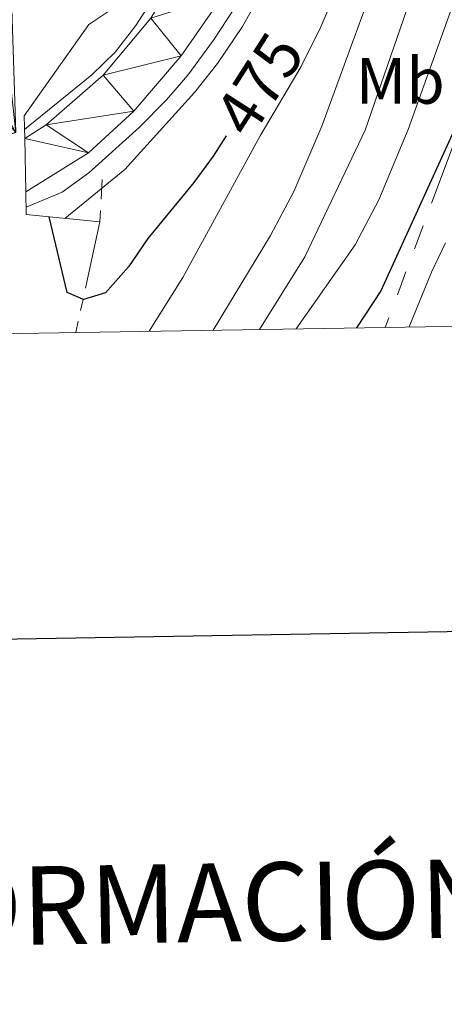
# Model space of a CAD drawing. Units: metres. Extents: x 609303 to 613806, y 4770556 to 4773599.
# Drawn here: x 613404 to 613469, y 4770912 to 4771063 of the extents above; entities that cross this region are included whole.
import ezdxf
from ezdxf.enums import TextEntityAlignment as Align

# ---------------------------------------------------------------- set-up
doc = ezdxf.new("R2010")
doc.units = ezdxf.units.M
doc.header["$MEASUREMENT"] = 0
doc.linetypes.add('5aceqo', pattern=[40.5, 3.5, -3.5, 30, -3.5])
doc.linetypes.add('5elect', pattern=[127.5, 75, -7.5, 7.5, -7.5, 7.5, -7.5, 7.5, -7.5])
for name, color, linetype, lineweight in [('Nivel 13', 7, 'Continuous', 0), ('Nivel 21', 7, 'Continuous', 0), ('Nivel 32', 7, 'Continuous', 0), ('Nivel 37', 7, 'Continuous', 0), ('Nivel 4', 7, 'Continuous', 0), ('Nivel 41', 7, 'Continuous', 0), ('Nivel 5', 7, 'Continuous', 0), ('Nivel 54', 7, 'Continuous', 0), ('Nivel 61', 7, 'Continuous', 0), ('Nivel 63', 7, 'Continuous', 0)]:
    doc.layers.add(name, color=color, linetype=linetype, lineweight=lineweight)
doc.styles.add('Style-arial', font='arial.shx', dxfattribs={"bigfont": 'arialbig.shx'})
doc.styles.add('Style-Arial Narrow', font='txt')
doc.styles.add('Style-Helvetica-Narrow-Oblique', font='txt')

msp = doc.modelspace()

# ---------------------------------------------------------------- linework, layer by layer
at = {"layer": 'Nivel 13', "color": 5, "linetype": '5aceqo', "lineweight": 0, "ltscale": 0.5}
msp.add_polyline3d([(613412.2600000016, 4771015.07, 477.14), (613413, 4771018.41, 475.8), (613415.9600000009, 4771032, 471.83), (613416.3200000003, 4771038.48, 472.79)], dxfattribs=at)
at = {"layer": 'Nivel 21', "color": 1, "linetype": 'Continuous', "lineweight": 0}
msp.add_line((613404.6000000015, 4771036.58, 470.49), (613404.4299999997, 4771044.75, 470.46), dxfattribs=at)
at = {"layer": 'Nivel 21', "color": 1, "linetype": 'Continuous', "lineweight": 0, "extrusion": (0.03934292029304959, 0.003641770209255931, 0.9992191311882282), "elevation": 41978.26286692922, "flags": 128}
msp.add_lwpolyline([(4694197.458032157, -1049705.326760769), (4694200.949585356, -1049705.579854134), (4694213.969385518, -1049716.715962242)], dxfattribs=at)
at = {"layer": 'Nivel 21', "color": 1, "linetype": 'Continuous', "lineweight": 0, "extrusion": (-0.1170804810437768, 0.0001637059946430545, 0.993122416502067), "elevation": -70569.40418791825, "flags": 128}
msp.add_lwpolyline([(-4771885.034839036, 602626.6515033133), (-4771886.14906586, 602615.2918070778), (-4771889.598950628, 602615.206395831)], dxfattribs=at)
at = {"layer": 'Nivel 21', "color": 250, "linetype": 'Continuous', "lineweight": 13}
for points in [[(613404.6000000015, 4771036.58, 470.99), (613414.1999999993, 4771042.560000001, 470.25), (613421.1600000001, 4771048.960000001, 470.25), (613428.4400000013, 4771057.439999999, 470.24), (613434.8399999999, 4771066.720000001, 470.21), (613439, 4771074.960000001, 470.2), (613439.5700000003, 4771077.279999999, 470.37), (613443.2800000012, 4771085.359999999, 472.73), (613445.8399999999, 4771094.720000001, 472.7), (613448.120000001, 4771109.199999999, 473.74), (613449.3500000015, 4771111.9, 474.85), (613449.9200000018, 4771113.119999999, 475.36), (613453.2800000012, 4771116.4, 478.55), (613457.2800000012, 4771121.359999999, 482.78), (613458.3200000003, 4771125.359999999, 483.9), (613458, 4771130.24, 483.97), (613451.3500000015, 4771149.640000001, 479.12), (613443.2699999996, 4771167.98, 474.61), (613436.8399999999, 4771181.609999999, 476.08), (613430.6600000001, 4771198.34, 478.41), (613426.6600000001, 4771216.85, 478.83), (613425.2600000016, 4771230.529999999, 478.77), (613425.3000000007, 4771243.67, 478.83)], [(613404.4299999997, 4771044.75, 470.61), (613407.7199999988, 4771046.890000001, 470.17), (613416.4800000004, 4771054.48, 470.14), (613423.7600000016, 4771063.199999999, 470.12), (613429.3999999985, 4771072.48, 470.1), (613433.7199999988, 4771083.359999999, 470.09), (613436.0799999982, 4771095.199999999, 469.59), (613436.8399999999, 4771106.640000001, 469.08)]]:
    msp.add_polyline3d(points, dxfattribs=at)
at = {"layer": 'Nivel 32', "color": 6, "linetype": '5elect', "lineweight": 0, "ltscale": 0.5, "extrusion": (0.660694527266016, -0.7021001810306835, 0.2655900552306454), "elevation": -2944370.050110977, "flags": 128}
msp.add_lwpolyline([(3716667.930872627, 811700.9158048234), (3716578.865251999, 811676.3433095962), (3716280.72570261, 811611.3387390631)], dxfattribs=at)
at = {"layer": 'Nivel 32', "color": 6, "linetype": '5elect', "lineweight": 0, "ltscale": 0.5}
msp.add_polyline3d([(613612.7600000016, 4771337.529999999, 548.14), (613579.8900000006, 4771338.960000001, 535.83), (613553.3999999985, 4771284.23, 530.09), (613541.0399999991, 4771236.560000001, 524.9), (613527.8000000007, 4771183.59, 516.38), (613502.1999999993, 4771129.75, 510.13), (613459.6900000013, 4771015.85, 502.72)], dxfattribs=at)
at = {"layer": 'Nivel 4', "color": 36, "linetype": 'Continuous', "lineweight": 30, "flags": 128}
for points, elevation in [([(613471.8200000003, 4771049.52), (613459.0300000012, 4771021.449999999), (613455.3099999987, 4771015.77)], 500.01), ([(613435.2899999991, 4771045.16), (613433.3200000003, 4771042.08), (613430.379999999, 4771038.029999999), (613423.3000000007, 4771029.470000001), (613420.3200000003, 4771025.119999999), (613416.8000000007, 4771021.119999999), (613413.4400000013, 4771020.09), (613410.9200000018, 4771021.210000001), (613408.1900000013, 4771032.77)], 475.01)]:
    msp.add_lwpolyline(points, dxfattribs=dict(at, elevation=elevation))
at = {"layer": 'Nivel 5', "color": 36, "linetype": 'Continuous', "lineweight": 0, "flags": 128}
for points, elevation in [([(613404.3999999985, 4771046.17), (613414.7199999988, 4771054.529999999), (613418.3200000003, 4771058), (613421.4800000004, 4771062.08), (613427.4800000004, 4771071.449999999), (613432.1600000001, 4771080.48), (613436.3999999985, 4771090), (613439.8399999999, 4771100.32), (613441.2800000012, 4771105.68), (613442.2399999984, 4771111.800000001), (613442.879999999, 4771115.76), (613440.4400000013, 4771132.08), (613440.2300000004, 4771137.619999999), (613438.8000000007, 4771143.189999999), (613436.8000000007, 4771147.76), (613430.120000001, 4771158.48), (613425.0399999991, 4771168), (613414.4400000013, 4771190), (613408.7199999988, 4771204.390000001), (613407.3500000015, 4771209.25), (613406.4400000013, 4771214.16), (613403.8599999994, 4771235.48), (613403.8099999987, 4771255.33)], 470.01), ([(613451.8399999999, 4771254.960000001), (613452.2399999984, 4771230.48), (613452.8000000007, 4771225.439999999), (613455.7600000016, 4771214.4), (613454.7600000016, 4771209.92), (613454.0799999982, 4771204.48), (613455.9200000018, 4771192.16), (613460.7199999988, 4771167.68), (613461.2800000012, 4771161.84), (613463.120000001, 4771149.279999999), (613464.7399999984, 4771130.060000001), (613466.6400000006, 4771114.960000001), (613466.8599999994, 4771112.16), (613467.3200000003, 4771096.880000001), (613466.9400000013, 4771085.65), (613466.3200000003, 4771078.949999999), (613463.9800000004, 4771067.380000001), (613456.620000001, 4771046.050000001), (613447.3500000015, 4771026.640000001), (613440.3999999985, 4771015.529999999)], 490.01), ([(613460.1999999993, 4771119.6), (613461.9200000018, 4771113.68), (613462.0899999999, 4771112.09), (613462.4499999993, 4771108.710000001), (613462.6799999997, 4771096.16), (613462, 4771086.140000001), (613461.2899999991, 4771081.130000001), (613458.3299999982, 4771069.6), (613450, 4771046.640000001), (613445.6700000018, 4771036.66), (613442.120000001, 4771029.92), (613433.3200000003, 4771015.41)], 485.01), ([(613455.8000000007, 4771114.4), (613456.0399999991, 4771112), (613457.1600000001, 4771100.960000001), (613457.1999999993, 4771094.800000001), (613456.0500000007, 4771084.48), (613455.0799999982, 4771078.880000001), (613453.879999999, 4771073.279999999), (613451.7600000016, 4771066.48), (613449.8399999999, 4771061.869999999), (613446.8000000007, 4771055.790000001), (613440.5199999996, 4771045.199999999), (613428.6799999997, 4771023.5), (613423.5199999996, 4771015.25)], 480.01), ([(613410.6099999994, 4771032.540000001), (613419.7600000016, 4771040), (613430.4600000009, 4771051.810000001), (613433.9899999984, 4771056.27), (613437.8000000007, 4771061.92), (613440.5199999996, 4771066.800000001), (613442.5199999996, 4771071.68), (613444.0399999991, 4771076.720000001), (613441.2800000012, 4771073.6), (613436.5899999999, 4771064.74), (613433.3599999994, 4771059.85), (613429.4400000013, 4771054.48), (613426.1499999985, 4771050.720000001), (613421.9699999988, 4771046.439999999), (613414.2800000012, 4771039.52), (613410.1900000013, 4771036.57), (613404.6499999985, 4771034.26)], 470.01), ([(613470.8900000006, 4771067.52), (613463.1999999993, 4771046.140000001), (613458.6999999993, 4771035.369999999), (613455.0700000003, 4771028.48), (613446.0500000007, 4771015.619999999)], 495.01), ([(613417.1600000001, 4771064.18), (613414.2399999984, 4771062.24)], 470.01), ([(613468.9100000001, 4771028.800000001), (613466.7699999996, 4771024.279999999), (613463.379999999, 4771015.91)], 505.0099999999999)]:
    msp.add_lwpolyline(points, dxfattribs=dict(at, elevation=elevation))
at = {"layer": 'Nivel 61', "color": 250, "linetype": 'Continuous', "lineweight": 0}
msp.add_3dface([(610226.3900000006, 4770962.859999999, 0.01), (610189.0199999996, 4773276.4, 0.01), (613579.5300000012, 4773331.98, 0.01), (613618.0799999982, 4771018.439999999, 0.01)], dxfattribs=at)
at = {"layer": 'Nivel 63', "color": 7, "linetype": 'Continuous', "lineweight": 30, "elevation": 0.01, "flags": 128}
msp.add_lwpolyline([(610112.1799999997, 4773326.800000001), (610153.7600000016, 4770912.17), (613708.2100000009, 4770973.41), (613666.6700000018, 4773385.040000001), (610112.1799999997, 4773326.800000001)], dxfattribs=at)

# ---------------------------------------------------------------- texts
at = {"layer": 'Nivel 37', "color": 92, "linetype": 'Continuous', "lineweight": 0, "style": 'Style-Arial Narrow'}
msp.add_text('Mb', height=6.99996, dxfattribs=at).set_placement((613461.994830586, 4771053.589979999, 492.05), align=Align.MIDDLE_CENTER)
at = {"layer": 'Nivel 41', "color": 27, "linetype": 'Continuous', "lineweight": 0, "style": 'Style-Helvetica-Narrow-Oblique'}
msp.add_text('475', height=6.99996, rotation=57.33562594938064, dxfattribs=at).set_placement((613440.3745921701, 4771053.088921987, 475.01), align=Align.MIDDLE_CENTER)
at = {"layer": 'Nivel 63', "color": 7, "linetype": 'Continuous', "lineweight": 0, "style": 'Style-arial'}
msp.add_text('INFORMACIÓN COMPLEMENTARIA', height=11.99988, rotation=0.9391605114431792, dxfattribs=at).set_placement((613495.5984431468, 4770928.769336566, 0.01), align=Align.MIDDLE_CENTER)

# ---------------------------------------------------------------- meshes
at = {"layer": 'Nivel 54', "color": 20, "linetype": 'Continuous', "lineweight": 0}
mesh = msp.add_polyface(dxfattribs=at)
corners = [(613313.4799999967, 4771013.449999997, 465.590000000785), (613302.2199999988, 4771013.27, 465.2200000002499), (613301.799999997, 4771015.369999999, 465.1900000001322), (613302.4800000004, 4771025.449999999, 463.7399999993453), (613305.7599999942, 4771045.130000001, 461.6600000008148), (613309.9199999943, 4771077.289999997, 459.2600000002483), (613313.4799999967, 4771109.9, 458.0600000008213), (613318.5199999958, 4771164.810000001, 451.6700000004564), (613322.5199999958, 4771200.089999998, 448.7000000007858), (613323.2699999958, 4771218.609999998, 446.5100000003255), (613323.6499999985, 4771227.76, 446.3600000004305), (613323.9599999934, 4771235.290000001, 446.1000000007688), (613323.2399999984, 4771253.210000001, 443.0899999998013), (613321.4799999967, 4771270.49, 441.3800000004357), (613316.5199999958, 4771304.57, 440.8300000007193), (613314.3199999966, 4771323.77, 437.3400000003696), (613313.0399999991, 4771350.409999998, 437.0800000000711), (613313.679999996, 4771366.649999999, 436.0100000006137), (613314.7199999988, 4771378.57, 433.7000000004625), (613316.2399999946, 4771389.050000001, 431.7600000001403), (613319.8399999961, 4771400.569999998, 431.6900000001407), (613327.0399999954, 4771420.33, 430.9700000003433), (613341.5599999987, 4771452.169999998, 426.9000000005297), (613365.5599999987, 4771494.890000001, 425.3400000006118), (613377.7199999988, 4771517.600000003, 422.9900000003148), (613381.7199999988, 4771530.4, 423.2600000004293), (613385.1199999973, 4771541.919999998, 423.859999999986), (613392.0399999954, 4771557.52, 423.8300000003896), (613411.3199999966, 4771590.399999999, 423.1800000005478), (613427.799999997, 4771623.68, 423.3700000001735), (613437.0399999954, 4771642.619999999, 422.0600000003997), (613442.1199999936, 4771652, 421.9400000005356), (613444.8399999999, 4771659.52, 421.7199999997314), (613447.7599999979, 4771671.84, 421.9300000001695), (613448.0999999978, 4771673.439999999, 421.8300000004364), (613448.9999999963, 4771677.749999998, 421.8100000005767), (613456.0799999982, 4771711.52, 419.3200000003677), (613460.9999999963, 4771754.879999997, 417.2100000001587), (613466.1599999964, 4771755.51, 415.7699999998658), (613469.9199999981, 4771755.970000001, 414.7600000000792), (613471.2399999946, 4771749.34, 415.0900000008492), (613467.9999999963, 4771748.560000001, 415.680000000753), (613468.4499999955, 4771745.889999997, 415.7200000003064), (613466.5599999987, 4771728.960000001, 416.970000000709), (613462.5599999987, 4771706, 417.9599999994692), (613458.1600000001, 4771685.999999998, 420.2000000002626), (613453.2799999975, 4771666.08, 420.5700000002489), (613447.9200000018, 4771649.999999998, 420.4899999999364), (613435.5199999958, 4771625.279999999, 420.4000000002117), (613420.5599999987, 4771596.800000001, 420.5300000002129), (613404.1199999973, 4771564.879999997, 420.7600000005904), (613404.1599999964, 4771563.599999998, 421.2099999999921), (613404.5999999978, 4771563.119999999, 421.2900000000186), (613405.4399999939, 4771563.439999999, 421.0100000007697), (613412.4799999967, 4771574.960000001, 419.9400000002566), (613424.2799999975, 4771595.84, 418.1900000006801), (613444.6399999969, 4771629.68, 415.3200000001178), (613456.1599999964, 4771645.279999999, 413.7000000000319), (613471.9199999981, 4771663.439999999, 411.3900000004668), (613489.8399999961, 4771683.200000003, 409.8500000002327), (613513.5599999987, 4771701.919999998, 408.8599999997453), (613536.5599999949, 4771717.040000001, 404.1000000004408), (613561.9599999972, 4771732.24, 403.7000000000932), (613571.4400000013, 4771738.85, 399.9600000001044), (613578.8399999961, 4771744, 399.8900000004343), (613594.0399999991, 4771755.84, 397.3999999998338), (613595.2799999975, 4771758.159999998, 397.080000000259), (613597.9399999939, 4771763.15, 396.2899999999236), (613600.2399999984, 4771767.439999999, 395.4300000006189), (613601.3999999985, 4771778.399999999, 394.9900000003767), (613601.3399999961, 4771786.49, 396.460000000698), (613601.3199999966, 4771789.199999999, 397.0000000003534), (613601.1700000018, 4771795.93, 397.8100000004747), (613600.6400000006, 4771819.6, 398.7999999997422), (613599.6399999969, 4771830.799999997, 399.000000000727), (613596.5999999978, 4771838.159999998, 399.0300000002799), (613587.1999999993, 4771853.199999997, 401.4400000005417), (613574.7599999942, 4771867.52, 401.9400000006398), (613563.0700000003, 4771879.060000001, 402.21999999965), (613561.5999999978, 4771880.469999997, 402.4200000002864), (613555.3999999985, 4771886.399999999, 403.2600000001298), (613545.6399999969, 4771893.039999997, 404.6000000001172), (613538.9599999972, 4771895.599999998, 405.9000000002785), (613534.3999999985, 4771896.08, 406.6699999999037), (613531.8399999999, 4771894.880000001, 406.9299999995806), (613530.3599999994, 4771893.34, 406.9900000004495), (613525.9599999972, 4771895.550000001, 407.8499999997742), (613521.8799999952, 4771897.609999998, 408.6500000005133), (613524.7199999988, 4771899.84, 408.4500000000792), (613526.7099999934, 4771900.729999999, 408.2500000003275), (613529.1999999993, 4771901.84, 407.9900000000329), (613532.6699999943, 4771902.459999997, 407.3700000010457), (613536.879999999, 4771903.199999999, 406.4999999999413), (613539.7499999963, 4771902.689999998, 406.1200000006992), (613545.7599999979, 4771901.6, 404.8100000000132), (613554.1599999964, 4771896.560000001, 403.3300000001518), (613560.8599999994, 4771890.979999999, 402.2100000006307), (613563.2799999975, 4771888.960000001, 401.9400000000463), (613569.8999999985, 4771881.979999999, 401.2300000005501), (613569.9399999939, 4771881.939999998, 401.2200000007107), (613579.0799999982, 4771873.040000003, 400.899999999703), (613591.9199999981, 4771858.48, 400.3900000003375), (613600.120000001, 4771846.800000001, 398.5600000002541), (613604.4199999981, 4771838.35, 397.400000000643), (613605.7399999984, 4771759.050000001, 395.4899999999071), (613604.0799999982, 4771760.799999997, 395.4600000001856), (613601.4400000013, 4771756.720000001, 396.0599999994005), (613600.6400000006, 4771753.360000003, 396.4399999998354), (613605.7799999975, 4771756.829999998, 395.7200000007074), (613606.0599999987, 4771739.85, 398.5399999996465), (613601.2799999975, 4771736.880000001, 398.8700000004108), (613572.6699999943, 4771721.17, 400.5200000006904), (613544.0799999982, 4771705.119999999, 403.2900000003766), (613518.4399999976, 4771689.92, 406.2300000001175), (613503.6000000015, 4771678.079999998, 407.8800000000378), (613489.0799999982, 4771666.800000001, 410.4200000001083), (613476.9999999963, 4771653.6, 411.3600000003719), (613464.8399999961, 4771638.08, 413.1600000001391), (613445.0399999991, 4771608.720000001, 415.9899999999168), (613419.3999999985, 4771564.800000001, 419.84999999998), (613413.370000001, 4771553.659999998, 421.3199999993513), (613409.3599999994, 4771546.24, 421.8500000000159), (613408.679999996, 4771540.32, 422.4900000006767), (613408.679999996, 4771534.719999997, 423.1400000002197), (613407.5199999958, 4771527.84, 423.8000000001425), (613404.3599999994, 4771520.48, 424.1199999999267), (613399.1600000001, 4771513.919999998, 424.1599999998937), (613392.1199999973, 4771507.199999997, 424.2500000001273), (613382.4799999967, 4771500.24, 424.1500000008868), (613375.8000000007, 4771490.399999999, 424.9599999996007), (613358.5199999958, 4771460.01, 428.930000000657), (613338.5999999978, 4771418.65, 433.4400000003297), (613333.799999997, 4771407.449999999, 433.5500000007094), (613328.1600000001, 4771390.41, 434.3199999996096), (613325.799999997, 4771373.290000001, 434.7600000002044), (613324.599999994, 4771353.609999999, 438.9300000007834), (613324.679999996, 4771335.689999998, 439.2600000006769), (613326.6399999969, 4771314.17, 439.5100000008268), (613329.2800000012, 4771293.450000003, 443.3799999999464), (613331.9999999963, 4771276.249999998, 443.7200000007974), (613333.8399999961, 4771257.689999998, 444.3000000001174), (613334.4399999976, 4771243.77, 446.81000000021), (613334.5199999958, 4771227.210000001, 448.4400000007715), (613331.5199999958, 4771186.969999997, 450.4600000010208), (613322.1399999969, 4771110.029999999, 461.4500000000649), (613318.9999999963, 4771084.169999998, 461.0300000007138), (613312.3599999957, 4771033.929999998, 463.0700000006557), (613311.0799999982, 4771022.890000001, 464.4600000002691), (613311.1199999936, 4771019.210000001, 465.0300000003343), (613312.2799999975, 4771015.369999999, 465.380000000483)]
mesh.append_faces([[corners[k] for k in face] for face in [(1, 149, 0), (88, 86, 87), (86, 84, 85), (41, 39, 40), (109, 107, 108)]], dxfattribs={"vtx0": -1, "color": 20})
mesh.append_faces([[corners[k] for k in face] for face in [(148, 3, 147), (84, 91, 83), (83, 92, 82), (82, 94, 81), (81, 95, 80), (80, 97, 79), (79, 98, 78), (78, 99, 77), (77, 101, 76), (76, 102, 75), (39, 41, 38), (146, 4, 145), (145, 6, 144), (144, 7, 143), (143, 8, 142), (142, 11, 141), (141, 12, 140), (140, 13, 139), (13, 140, 12), (139, 13, 138), (137, 15, 136), (15, 137, 14), (14, 138, 13), (136, 16, 135), (135, 17, 134), (134, 18, 133), (133, 20, 132), (132, 21, 131), (131, 22, 130), (130, 23, 129), (129, 23, 128), (128, 24, 127), (127, 24, 126), (126, 25, 125), (125, 25, 124), (50, 28, 49), (49, 29, 48), (48, 30, 47), (47, 32, 46), (46, 35, 45), (45, 36, 44), (44, 36, 43), (43, 37, 42), (106, 67, 105), (67, 106, 66), (105, 69, 104), (104, 72, 103), (121, 52, 120), (120, 53, 119), (119, 55, 118), (118, 56, 117), (117, 57, 116), (116, 58, 115), (115, 59, 114), (114, 60, 113), (113, 60, 112), (112, 62, 111), (111, 64, 110), (107, 66, 106), (110, 107, 109)]], dxfattribs={"vtx0": -1, "vtx1": -1, "color": 20})
mesh.append_faces([[corners[k] for k in face] for face in [(86, 89, 84), (121, 27, 52), (110, 65, 107)]], dxfattribs={"vtx0": -1, "vtx1": -1, "vtx2": -1, "color": 20})
mesh.append_faces([[corners[k] for k in face] for face in [(148, 2, 3), (2, 148, 149), (149, 1, 2), (86, 88, 89), (84, 89, 90), (84, 90, 91), (83, 91, 92), (82, 92, 93), (82, 93, 94), (81, 94, 95), (80, 95, 96), (80, 96, 97), (79, 97, 98), (78, 98, 99), (77, 99, 100), (77, 100, 101), (76, 101, 102), (75, 102, 103), (146, 3, 4), (3, 146, 147), (145, 4, 5), (145, 5, 6), (144, 6, 7), (143, 7, 8), (142, 8, 9), (142, 9, 10), (142, 10, 11), (141, 11, 12), (136, 15, 16), (14, 137, 138), (135, 16, 17), (134, 17, 18), (133, 18, 19), (133, 19, 20), (132, 20, 21), (131, 21, 22), (130, 22, 23), (128, 23, 24), (126, 24, 25), (124, 25, 26), (50, 27, 28), (27, 50, 51), (27, 51, 52), (121, 26, 27), (26, 121, 122), (26, 122, 123), (49, 28, 29), (48, 29, 30), (47, 30, 31), (47, 31, 32), (46, 32, 33), (46, 33, 34), (46, 34, 35), (45, 35, 36), (43, 36, 37), (41, 37, 38), (37, 41, 42), (105, 67, 68), (105, 68, 69), (104, 69, 70), (104, 70, 71), (104, 71, 72), (103, 72, 73), (103, 73, 74), (103, 74, 75), (26, 123, 124), (120, 52, 53), (119, 53, 54), (119, 54, 55), (118, 55, 56), (117, 56, 57), (116, 57, 58), (115, 58, 59), (114, 59, 60), (112, 60, 61), (112, 61, 62), (111, 62, 63), (111, 63, 64), (110, 64, 65), (107, 65, 66)]], dxfattribs={"vtx0": -1, "vtx2": -1, "color": 20})
mesh = msp.add_polyface(dxfattribs=at)
corners = [(613384.3200000003, 4771232.65, 463.3199999997577), (613385.0799999982, 4771205.369999999, 464.1099999999058), (613387.9600000009, 4771173.77, 467.1100000001077), (613395.6300000027, 4771111.110000003, 471.3799999996623), (613397.4000000022, 4771096.730000002, 472.2599999996532), (613403.0800000019, 4771045.690000003, 470.659999999674), (613383.4600000009, 4771039.33, 474.4399999998324), (613383.2500000037, 4771041.470000003, 474.329999999595), (613385.120000001, 4771067.050000001, 473.8599999998226), (613385.4400000013, 4771076.890000001, 473.5499999997053), (613381.629999999, 4771110.9, 471.3600000000565), (613374.120000001, 4771177.77, 466.490000000153), (613371.0000000037, 4771214.410000002, 462.5899999993572), (613369.7600000016, 4771226.420000002, 468.4099999995849), (613366.1600000039, 4771253.210000003, 460.7099999997447), (613369.0800000019, 4771278.650000002, 459.3699999995916), (613372.4400000013, 4771303.290000001, 456.8399999997494), (613377.0399999991, 4771331.209999997, 454.9400000000612), (613381.6400000006, 4771355.369999997, 454.4299999998482), (613388.0800000019, 4771378.480000002, 453.5799999995331), (613395.3600000031, 4771401.600000005, 450.0099999994584), (613402.4400000013, 4771419.84, 448.7300000000405), (613413.9600000009, 4771446.720000001, 447.8999999999494), (613428.7600000016, 4771473.999999998, 444.5999999997994), (613445.2800000012, 4771499.84, 441.7500000000741), (613461.5599999987, 4771523.199999997, 438.5199999998126), (613479.6000000015, 4771545.92, 436.16999999992), (613500.9600000009, 4771569.200000003, 432.1999999995576), (613519.6400000006, 4771587.280000003, 431.249999999485), (613543.0399999991, 4771607.359999999, 430.0099999999679), (613578.5799999982, 4771636.23, 426.179999999729), (613596.5199999996, 4771651.039999997, 424.1400000001115), (613607.400000006, 4771659.740000002, 421.859999999276), (613607.6900000013, 4771642.340000002, 423.7799999997231), (613606.4400000051, 4771641.280000005, 423.8399999993066), (613584.3599999994, 4771623.6, 427.9500000002403), (613579.7300000042, 4771619.65, 428.1899999995663), (613539.320000004, 4771585.600000005, 433.2499999994782), (613522.5600000024, 4771570.160000002, 433.6399999995011), (613503.1600000001, 4771550.800000001, 434.8399999997704), (613487.6800000034, 4771533.280000003, 438.369999999392), (613471.5600000024, 4771513.040000001, 439.1299999998831), (613457.4800000042, 4771493.279999999, 440.5799999999527), (613444.6800000034, 4771472.720000001, 444.6299999998375), (613429.3999999985, 4771444.960000003, 445.009999999903), (613419.4000000022, 4771423.360000003, 448.2199999997918), (613408.7199999988, 4771396, 448.3600000000117), (613401.7600000016, 4771374.16, 450.41000000011), (613394.5600000024, 4771344.560000002, 453.6899999996627), (613389.120000001, 4771318, 455.0999999996267), (613385.4400000013, 4771292.650000002, 457.08999999961), (613383.9200000018, 4771266.090000005, 459.8599999993185)]
mesh.append_faces([[corners[k] for k in face] for face in [(7, 5, 6), (33, 31, 32)]], dxfattribs={"vtx0": -1, "color": 20})
mesh.append_faces([[corners[k] for k in face] for face in [(5, 9, 4), (4, 10, 3), (3, 10, 2), (2, 11, 1), (1, 12, 0), (0, 14, 51), (51, 15, 50), (50, 16, 49), (49, 17, 48), (48, 18, 47), (47, 19, 46), (46, 21, 45), (45, 22, 44), (44, 23, 43), (43, 24, 42), (42, 24, 41), (41, 25, 40), (40, 26, 39), (39, 27, 38), (38, 28, 37), (37, 29, 36), (36, 30, 35), (35, 30, 34), (34, 31, 33)]], dxfattribs={"vtx0": -1, "vtx1": -1, "color": 20})
mesh.append_faces([[corners[k] for k in face] for face in [(5, 7, 8), (5, 8, 9), (4, 9, 10), (2, 10, 11), (1, 11, 12), (0, 12, 13), (0, 13, 14), (51, 14, 15), (50, 15, 16), (49, 16, 17), (48, 17, 18), (47, 18, 19), (46, 19, 20), (46, 20, 21), (45, 21, 22), (44, 22, 23), (43, 23, 24), (41, 24, 25), (40, 25, 26), (39, 26, 27), (38, 27, 28), (37, 28, 29), (36, 29, 30), (34, 30, 31)]], dxfattribs={"vtx0": -1, "vtx2": -1, "color": 20})
mesh = msp.add_polyface(dxfattribs=at)
corners = [(613404.5999999978, 4771036.58, 470.9899999996827), (613404.4299999997, 4771044.75, 470.6100000006193), (613407.7199999988, 4771046.890000001, 470.1700000007534), (613416.4800000004, 4771054.48, 470.1400000003863), (613423.7600000016, 4771063.199999997, 470.1200000008407), (613429.3999999985, 4771072.48, 470.0999999990653), (613433.7199999988, 4771083.360000003, 470.0899999998466), (613436.0799999982, 4771095.200000003, 469.5899999996745), (613436.8399999999, 4771106.640000001, 469.0799999997351), (613446.120000001, 4771123.76, 473.7300000001489), (613447.6000000015, 4771123.6, 474.9500000016519), (613448.8399999999, 4771124.239999998, 476.0699999999882), (613449.7199999988, 4771125.199999997, 476.92000000002), (613450.1600000001, 4771126.800000003, 477.4500000005004), (613449.6799999997, 4771132.4, 477.4500000009361), (613444.8000000007, 4771146, 474.3700000009196), (613436.4800000004, 4771164.880000001, 472.399999999731), (613429.9600000009, 4771178.720000001, 475.2599999995479), (613423.4800000004, 4771196.24, 476.5100000004198), (613419.2800000012, 4771215.68, 477.1700000001669), (613417.799999997, 4771230.16, 477.0999999984788), (613417.8399999961, 4771244.08, 477.1600000004353), (613419.8400000036, 4771262.800000001, 477.2000000011387), (613426.1999999993, 4771293.76, 478.8499999999753), (613440.3599999994, 4771346.4, 481.600000000352), (613445.7600000016, 4771365.279999997, 481.4400000005036), (613449.3599999994, 4771376.720000003, 481.260000000852), (613452.5199999996, 4771382.960000001, 482.0900000004599), (613455.8399999999, 4771386.960000001, 483.4100000007097), (613460.9600000009, 4771389.279999999, 485.010000000562), (613466.2800000012, 4771390.24, 486.100000001395), (613471.8000000007, 4771389.68, 487.2400000011517), (613477.5199999996, 4771388, 488.4000000013353), (613481.8000000007, 4771385.279999999, 489.1700000010185), (613486.2399999984, 4771380, 489.6700000008526), (613488.9200000018, 4771373.76, 489.8300000002662), (613489.120000001, 4771365.679999998, 489.6600000010715), (613487.5199999996, 4771354.08, 489.6500000006225), (613479.3599999994, 4771315.439999999, 489.790000001055), (613469.1600000001, 4771256.960000001, 493.6999999996717), (613469.5599999987, 4771236.32, 494.0399999999357), (613474.1600000001, 4771203.439999998, 497.8600000004551), (613489.9999999963, 4771122.319999998, 503.2399999995196), (613491.7699999996, 4771112.529999999, 503.6200000000824), (613495.6799999997, 4771090.960000001, 503.6700000004498), (613496.7800000012, 4771082.040000001, 504.9600000003963), (613497.1000000015, 4771079.42, 504.9600000014091), (613497.2800000012, 4771077.999999998, 504.9500000014879), (613496.879999999, 4771070.800000001, 504.9500000002221), (613495.5199999996, 4771064.24, 504.9700000011035), (613492.0000000037, 4771051.279999999, 506.0400000004966), (613480.6400000006, 4771016.189999999, 508.8300000002768), (613472.7499999963, 4771016.060000001, 507.0799999995415), (613484.8399999999, 4771053.410000002, 505.3600000004235), (613488.25, 4771065.98, 504.4399999996905), (613489.4499999993, 4771071.77, 503.969999999693), (613489.7800000012, 4771077.749999998, 503.4600000013372), (613488.2899999991, 4771089.84, 502.1500000007903), (613484.200000003, 4771112.410000002, 501.8900000003806), (613482.6599999964, 4771120.939999999, 501.6000000001059), (613466.7899999991, 4771202.210000001, 496.1200000010797), (613462.1000000015, 4771235.73, 492.2900000012232), (613461.679999996, 4771257.540000001, 492.0799999995619), (613472.0300000012, 4771316.859999998, 488.5100000004297), (613480.1600000001, 4771355.370000003, 488.33000000126), (613481.6400000006, 4771366.1, 488.0100000001091), (613481.4899999984, 4771372.140000001, 488.1300000002258), (613479.8200000003, 4771376.040000001, 487.9799999994531), (613476.8200000003, 4771379.6, 487.4799999996027), (613474.3999999985, 4771381.140000001, 487.0800000004622), (613470.3599999994, 4771382.33, 486.2500000001396), (613466.5699999966, 4771382.709999997, 485.4099999999902), (613463.1899999976, 4771382.1, 485.0099999996286), (613460.4800000004, 4771380.869999999, 484.0799999997923), (613458.8000000007, 4771378.840000002, 483.3500000007729), (613456.2899999991, 4771373.899999999, 482.6000000002669), (613447.5500000007, 4771344.410000002, 483.1799999992267), (613433.4600000009, 4771292.040000001, 479.0900000010819), (613427.2199999988, 4771261.650000002, 478.9400000006908), (613425.3000000007, 4771243.67, 478.829999999477), (613425.2600000016, 4771230.529999999, 478.7700000004673), (613426.6600000001, 4771216.85, 478.8300000006044), (613430.6600000001, 4771198.339999998, 478.4100000016891), (613436.8399999999, 4771181.609999999, 476.0799999998703), (613443.2699999996, 4771167.98, 474.6100000007879), (613451.3500000015, 4771149.640000002, 479.1200000008535), (613458, 4771130.24, 483.9700000004991), (613458.3200000003, 4771125.360000003, 483.9000000010023), (613457.2800000012, 4771121.360000003, 482.780000000255), (613453.2799999975, 4771116.4, 478.550000000052), (613449.9200000018, 4771113.119999999, 475.3600000011413), (613449.3500000015, 4771111.9, 474.8500000000522), (613448.120000001, 4771109.199999999, 473.7400000007353), (613445.8399999999, 4771094.720000001, 472.7000000009293), (613443.2800000012, 4771085.359999999, 472.7300000003956), (613439.5700000003, 4771077.280000003, 470.3699999993816), (613439, 4771074.960000001, 470.200000000734), (613434.8399999961, 4771066.719999997, 470.2100000000252), (613428.4399999976, 4771057.439999999, 470.2399999999737), (613421.1600000001, 4771048.960000001, 470.2499999997817), (613414.1999999993, 4771042.560000001, 470.2500000006821)]
mesh.append_faces([[corners[k] for k in face] for face in [(53, 51, 52), (1, 100, 0)]], dxfattribs={"vtx0": -1, "color": 20})
mesh.append_faces([[corners[k] for k in face] for face in [(65, 36, 64), (37, 64, 36), (35, 67, 34), (34, 68, 33), (33, 68, 32), (32, 69, 31), (31, 70, 30), (30, 71, 29), (29, 73, 28), (28, 73, 27), (27, 74, 26), (26, 75, 25), (75, 26, 74), (25, 76, 24), (24, 77, 23), (23, 77, 22), (55, 48, 54), (48, 55, 47), (47, 56, 46), (54, 49, 53), (49, 54, 48), (46, 56, 45), (45, 57, 44), (57, 45, 56), (44, 57, 43), (43, 58, 42), (42, 59, 41), (41, 60, 40), (40, 61, 39), (63, 38, 62), (87, 13, 86), (14, 86, 13), (86, 14, 85), (13, 88, 12), (85, 15, 84), (84, 17, 83), (83, 18, 82), (82, 19, 81), (81, 20, 80), (22, 79, 21), (79, 22, 78), (5, 97, 4), (4, 98, 3), (3, 99, 2), (2, 100, 1), (12, 89, 11), (89, 12, 88), (11, 89, 10), (10, 90, 9), (8, 93, 7), (7, 94, 6), (94, 7, 93)]], dxfattribs={"vtx0": -1, "vtx1": -1, "color": 20})
mesh.append_faces([[corners[k] for k in face] for face in [(36, 65, 66), (64, 37, 38), (35, 66, 67), (66, 35, 36), (34, 67, 68), (32, 68, 69), (31, 69, 70), (30, 70, 71), (29, 71, 72), (29, 72, 73), (27, 73, 74), (25, 75, 76), (24, 76, 77), (22, 77, 78), (47, 55, 56), (53, 49, 50), (53, 50, 51), (43, 57, 58), (42, 58, 59), (41, 59, 60), (40, 60, 61), (39, 61, 62), (38, 63, 64), (62, 38, 39), (13, 87, 88), (85, 14, 15), (84, 15, 16), (84, 16, 17), (83, 17, 18), (82, 18, 19), (81, 19, 20), (80, 20, 21), (21, 79, 80), (5, 96, 97), (96, 5, 6), (4, 97, 98), (3, 98, 99), (2, 99, 100), (10, 89, 90), (9, 90, 91), (9, 91, 92), (8, 92, 93), (92, 8, 9), (6, 94, 95), (6, 95, 96)]], dxfattribs={"vtx0": -1, "vtx2": -1, "color": 20})
mesh = msp.add_polyface(dxfattribs=at)
corners = [(613436.8399999999, 4771106.640000002, 469.0800000000914), (613436.3199999966, 4771111.710000003, 468.8299999996189), (613435.8000000007, 4771116.960000001, 468.6900000002042), (613433.0399999991, 4771124.160000002, 468.7800000001682), (613429.1999999993, 4771129.84, 468.8000000000911), (613423.799999997, 4771132.880000001, 469.0100000000589), (613417.4799999967, 4771134.16, 468.9699999998746), (613413.2799999975, 4771133.360000003, 469.2099999999408), (613408.2799999975, 4771130.880000003, 469.6199999996666), (613404.8000000007, 4771127.120000003, 469.9599999998887), (613402.1999999993, 4771121.690000003, 470.3799999998778), (613401.4400000013, 4771113.210000003, 470.9599999999527), (613401.429999996, 4771111.199999999, 471.0899999998992), (613401.3999999985, 4771097.85, 471.9900000000808), (613403.0799999982, 4771045.690000003, 470.659999999601), (613397.3999999985, 4771096.730000002, 472.2600000001285), (613397.2399999984, 4771111.130000001, 471.3000000001063), (613397.1999999993, 4771115.050000001, 471.0499999999776), (613397.6399999969, 4771123.130000001, 470.5299999999819), (613399.879999999, 4771128.810000002, 470.0900000001709), (613403.0399999991, 4771133.609999999, 469.719999999702), (613408.2399999984, 4771137.040000001, 469.1299999997704), (613412.2399999984, 4771138.960000003, 468.799999999821), (613416.3599999994, 4771139.439999999, 468.5900000000231), (613421.8399999999, 4771138.800000001, 468.409999999904), (613427.9600000009, 4771136.560000001, 468.3499999998104), (613432.3199999966, 4771133.360000003, 468.7199999999084), (613435.7600000016, 4771129.359999999, 469.030000000176), (613433.2800000012, 4771134.960000003, 468.989999999901), (613427.4800000004, 4771144.960000001, 468.7800000001089), (613420.1999999993, 4771154.320000002, 468.8399999997745), (613411.6400000006, 4771164.640000001, 467.7400000002301), (613398.879999999, 4771179.050000003, 466.0900000001394), (613389.7199999988, 4771194.010000002, 465.4999999997978), (613385.0799999982, 4771205.370000003, 464.1099999998477), (613384.3200000003, 4771232.65, 463.3199999999243), (613385.9199999981, 4771218.250000002, 463.1499999997857), (613389.7599999979, 4771205.210000003, 464.0899999998107), (613395.7599999979, 4771192.73, 465.1699999995525), (613403.879999999, 4771180.800000003, 465.7699999998578), (613415.8000000007, 4771165.920000002, 468.4400000001423), (613426, 4771154.24, 469.3400000000074), (613432.3999999985, 4771145.680000002, 469.3600000000187), (613437.6799999997, 4771135.76, 469.6299999997365), (613439.9499999993, 4771129.770000003, 469.8399999997813), (613443.120000001, 4771126.4, 471.5400000000366), (613446.1199999973, 4771123.76, 473.729999999602)]
mesh.append_faces([[corners[k] for k in face] for face in [(15, 13, 14), (1, 46, 0), (36, 34, 35)]], dxfattribs={"vtx0": -1, "color": 20})
mesh.append_faces([[corners[k] for k in face] for face in [(13, 16, 12), (12, 16, 11), (11, 17, 10), (10, 19, 9), (19, 10, 18), (46, 2, 45), (45, 3, 44), (44, 27, 43), (27, 4, 26), (26, 4, 25), (25, 5, 24), (24, 6, 23), (23, 7, 22), (22, 7, 21), (21, 8, 20), (20, 9, 19), (28, 43, 27), (43, 28, 42), (42, 29, 41), (41, 30, 40), (40, 31, 39), (39, 32, 38), (38, 33, 37), (37, 34, 36)]], dxfattribs={"vtx0": -1, "vtx1": -1, "color": 20})
mesh.append_faces([[corners[k] for k in face] for face in [(27, 44, 3)]], dxfattribs={"vtx0": -1, "vtx1": -1, "vtx2": -1, "color": 20})
mesh.append_faces([[corners[k] for k in face] for face in [(13, 15, 16), (11, 16, 17), (10, 17, 18), (46, 1, 2), (45, 2, 3), (27, 3, 4), (25, 4, 5), (24, 5, 6), (23, 6, 7), (21, 7, 8), (20, 8, 9), (42, 28, 29), (41, 29, 30), (40, 30, 31), (39, 31, 32), (38, 32, 33), (37, 33, 34)]], dxfattribs={"vtx0": -1, "vtx2": -1, "color": 20})

doc.saveas('drawing.dxf')
